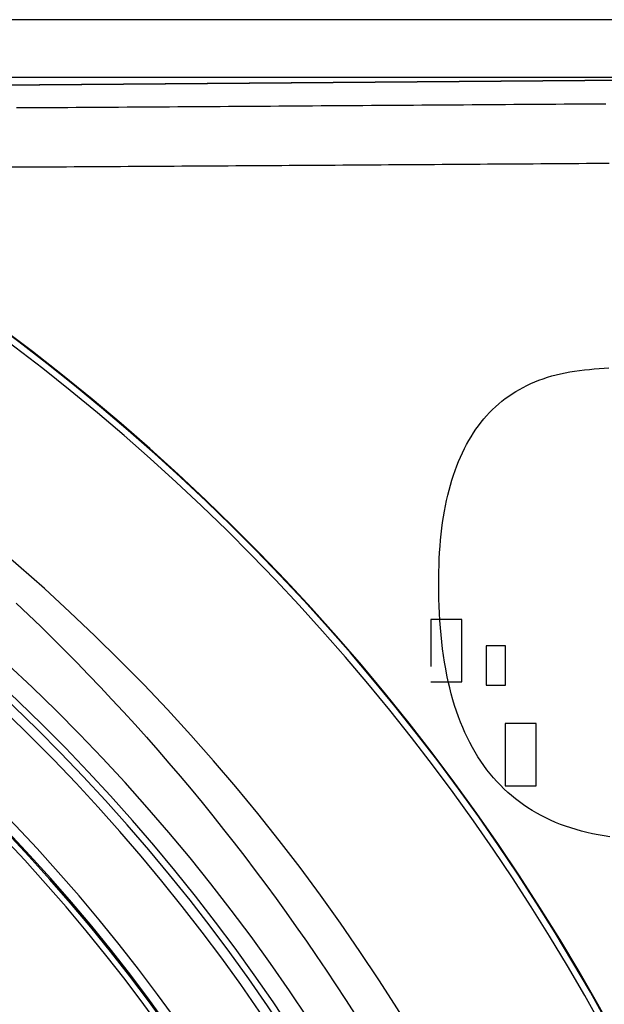
# Model space of a CAD drawing. Extents: x -1080 to 1080, y -1611 to 1599.
# Drawn here: x -317 to -302, y -873 to -848 of the extents above; entities that cross this region are included whole.
import ezdxf

# ---------------------------------------------------------------- set-up
doc = ezdxf.new("R2010")
doc.units = 0
doc.header["$LTSCALE"] = 60.96
doc.layers.add('DATA', color=7, linetype='CONTINUOUS')

msp = doc.modelspace()

# ---------------------------------------------------------------- linework, layer by layer
at = {"layer": 'DATA', "color": 7, "linetype": 'CONTINUOUS'}
for p, q in [((-199.124, -847.659), (-609.893, -847.659)), ((-609.893, -849.129), (-90.107, -849.129)), ((-294.438, -849.156), (-325.331, -849.396)), ((-324.815, -849.394), (-294.438, -849.158)), ((-306.077, -863.018), (-306.077, -864.223)), ((-305.277, -863.018), (-306.077, -863.018)), ((-305.277, -864.618), (-305.277, -863.018)), ((-304.157, -863.699), (-304.657, -863.699)), ((-304.657, -863.699), (-304.657, -864.699)), ((-304.157, -864.699), (-304.157, -863.699)), ((-306.077, -864.618), (-305.277, -864.618)), ((-304.657, -864.699), (-304.157, -864.699)), ((-303.372, -865.685), (-304.172, -865.685)), ((-304.172, -865.685), (-304.172, -867.285)), ((-303.372, -867.285), (-303.372, -865.685)), ((-304.172, -867.285), (-303.372, -867.285))]:
    msp.add_line(p, q, dxfattribs=at)
at = {"layer": 'DATA', "color": 7, "linetype": 'CONTINUOUS', "flags": 128}
for points in [[(-301.593, -849.818), (-301.807, -849.82), (-302.021, -849.821), (-302.234, -849.823), (-302.448, -849.824), (-302.662, -849.826), (-302.876, -849.827), (-303.09, -849.829), (-303.304, -849.83), (-303.519, -849.832), (-303.733, -849.833), (-303.947, -849.835), (-304.161, -849.836), (-304.376, -849.838), (-304.59, -849.839), (-304.804, -849.841), (-305.019, -849.842), (-305.233, -849.844), (-305.448, -849.845), (-305.662, -849.847), (-305.877, -849.848), (-306.092, -849.85), (-306.306, -849.851), (-306.521, -849.853), (-306.736, -849.854), (-306.951, -849.856), (-307.166, -849.857), (-307.381, -849.859), (-307.596, -849.86), (-307.811, -849.862), (-308.026, -849.863), (-308.241, -849.865), (-308.456, -849.866), (-308.671, -849.868), (-308.886, -849.869), (-309.102, -849.871), (-309.317, -849.872), (-309.532, -849.874), (-309.748, -849.875), (-309.963, -849.877), (-310.179, -849.878), (-310.394, -849.879), (-310.61, -849.881), (-310.825, -849.882), (-311.041, -849.884), (-311.257, -849.885), (-311.472, -849.887), (-311.688, -849.888), (-311.904, -849.89), (-312.12, -849.891), (-312.336, -849.893), (-312.552, -849.894), (-312.768, -849.895), (-312.984, -849.897), (-313.201, -849.898), (-313.417, -849.9), (-313.634, -849.901), (-313.851, -849.902), (-314.068, -849.904), (-314.285, -849.905), (-314.502, -849.907), (-314.72, -849.908), (-314.938, -849.909), (-315.155, -849.911), (-315.373, -849.912), (-315.591, -849.913), (-315.81, -849.915), (-316.028, -849.916), (-316.246, -849.917), (-316.465, -849.918), (-316.684, -849.92)], [(-301.508, -851.341), (-301.702, -851.343), (-301.896, -851.344), (-302.091, -851.346), (-302.285, -851.347), (-302.479, -851.348), (-302.673, -851.35), (-302.867, -851.351), (-303.062, -851.352), (-303.256, -851.354), (-303.451, -851.355), (-303.645, -851.356), (-303.84, -851.358), (-304.034, -851.359), (-304.229, -851.36), (-304.423, -851.362), (-304.618, -851.363), (-304.813, -851.364), (-305.008, -851.366), (-305.203, -851.367), (-305.397, -851.368), (-305.592, -851.369), (-305.787, -851.371), (-305.982, -851.372), (-306.177, -851.373), (-306.373, -851.375), (-306.568, -851.376), (-306.763, -851.377), (-306.958, -851.379), (-307.154, -851.38), (-307.349, -851.381), (-307.544, -851.382), (-307.74, -851.384), (-307.935, -851.385), (-308.131, -851.386), (-308.327, -851.388), (-308.522, -851.389), (-308.718, -851.39), (-308.914, -851.391), (-309.109, -851.393), (-309.305, -851.394), (-309.501, -851.395), (-309.697, -851.397), (-309.893, -851.398), (-310.089, -851.399), (-310.285, -851.4), (-310.481, -851.402), (-310.678, -851.403), (-310.874, -851.404), (-311.07, -851.405), (-311.266, -851.407), (-311.463, -851.408), (-311.659, -851.409), (-311.856, -851.41), (-312.052, -851.412), (-312.249, -851.413), (-312.446, -851.414), (-312.643, -851.415), (-312.84, -851.416), (-313.037, -851.418), (-313.234, -851.419), (-313.431, -851.42), (-313.628, -851.421), (-313.825, -851.423), (-314.023, -851.424), (-314.22, -851.425), (-314.418, -851.426), (-314.615, -851.427), (-314.813, -851.428), (-315.01, -851.43), (-315.208, -851.431), (-315.406, -851.432), (-315.604, -851.433), (-315.802, -851.434), (-316, -851.435), (-316.198, -851.437), (-316.396, -851.438), (-316.595, -851.439), (-316.793, -851.44)], [(-301.487, -868.585), (-301.638, -868.563), (-301.787, -868.537), (-301.933, -868.508), (-302.076, -868.476), (-302.217, -868.44), (-302.355, -868.402), (-302.49, -868.36), (-302.623, -868.315), (-302.753, -868.268), (-302.88, -868.217), (-303.005, -868.162), (-303.127, -868.105), (-303.246, -868.045), (-303.363, -867.981), (-303.477, -867.914), (-303.588, -867.844), (-303.697, -867.771), (-303.803, -867.695), (-303.906, -867.616), (-304.007, -867.533), (-304.105, -867.448), (-304.201, -867.359), (-304.293, -867.267), (-304.384, -867.172), (-304.471, -867.074), (-304.556, -866.972), (-304.638, -866.868), (-304.717, -866.76), (-304.794, -866.649), (-304.868, -866.535), (-304.94, -866.418), (-305.009, -866.298), (-305.075, -866.175), (-305.138, -866.048), (-305.199, -865.919), (-305.257, -865.786), (-305.313, -865.65), (-305.366, -865.511), (-305.416, -865.369), (-305.464, -865.223), (-305.509, -865.075), (-305.551, -864.923), (-305.59, -864.768), (-305.627, -864.61), (-305.662, -864.449), (-305.693, -864.285), (-305.722, -864.118), (-305.748, -863.947), (-305.772, -863.774), (-305.793, -863.597), (-305.811, -863.417), (-305.827, -863.234), (-305.84, -863.048), (-305.851, -862.861), (-305.859, -862.677), (-305.865, -862.496), (-305.869, -862.318), (-305.871, -862.143), (-305.871, -861.97), (-305.868, -861.8), (-305.864, -861.633), (-305.857, -861.468), (-305.848, -861.306), (-305.837, -861.147), (-305.824, -860.991), (-305.808, -860.837), (-305.79, -860.686), (-305.771, -860.538), (-305.749, -860.393), (-305.725, -860.25), (-305.698, -860.11), (-305.67, -859.973), (-305.639, -859.838), (-305.606, -859.706), (-305.571, -859.577), (-305.534, -859.451), (-305.495, -859.328), (-305.453, -859.207), (-305.409, -859.089), (-305.363, -858.973), (-305.315, -858.861), (-305.265, -858.751), (-305.213, -858.644), (-305.158, -858.539), (-305.101, -858.437), (-305.043, -858.339), (-304.982, -858.242), (-304.918, -858.149), (-304.853, -858.058), (-304.785, -857.97), (-304.715, -857.885), (-304.644, -857.802), (-304.569, -857.722), (-304.493, -857.645), (-304.415, -857.571), (-304.334, -857.499), (-304.251, -857.43), (-304.166, -857.364), (-304.079, -857.301), (-303.99, -857.24), (-303.898, -857.182), (-303.805, -857.127), (-303.709, -857.075), (-303.611, -857.025), (-303.511, -856.978), (-303.408, -856.933), (-303.304, -856.892), (-303.197, -856.853), (-303.088, -856.817), (-302.977, -856.784), (-302.864, -856.753), (-302.749, -856.725), (-302.631, -856.7), (-302.512, -856.678), (-302.39, -856.658), (-302.266, -856.641), (-302.14, -856.627), (-302.013, -856.614), (-301.887, -856.603), (-301.762, -856.593), (-301.638, -856.583), (-301.515, -856.575)], [(-316.692, -862.605), (-316.378, -862.903), (-316.065, -863.204), (-315.755, -863.508), (-315.447, -863.814), (-315.141, -864.123), (-314.838, -864.435), (-314.537, -864.75), (-314.239, -865.068), (-313.942, -865.388), (-313.648, -865.711), (-313.357, -866.037), (-313.067, -866.366), (-312.78, -866.697), (-312.496, -867.031), (-312.213, -867.368), (-311.933, -867.708), (-311.656, -868.05), (-311.38, -868.396), (-311.107, -868.744), (-310.837, -869.095), (-310.568, -869.448), (-310.302, -869.805), (-310.038, -870.164), (-309.777, -870.526), (-309.518, -870.89), (-309.261, -871.258), (-309.007, -871.628), (-308.754, -872.001), (-308.505, -872.377), (-308.257, -872.755), (-308.012, -873.136)]]:
    msp.add_lwpolyline(points, dxfattribs=at)
at = {"layer": 'DATA', "color": 7, "linetype": 'CONTINUOUS'}
for radius, start, end in [(55.31, 295.2745, 64.7255), (55.296, 300.5191, 59.4809), (55.129, 300.5191, 59.4809), (50.837, 295.8228, 64.1772), (48.776, 295.4292, 64.5708), (48.269, 295.4292, 64.5708), (48.095, 295.4292, 64.5708), (47.841, 295.4292, 64.5708), (45.97, 294.9267, 65.0733), (45.684, 294.9267, 65.0733), (45.716, 294.9267, 65.0733), (45.535, 294.9267, 65.0733), (42.005, 291.1864, 68.8136)]:
    msp.add_arc((-350, -900), radius, start, end, dxfattribs=at)

doc.saveas('drawing.dxf')
